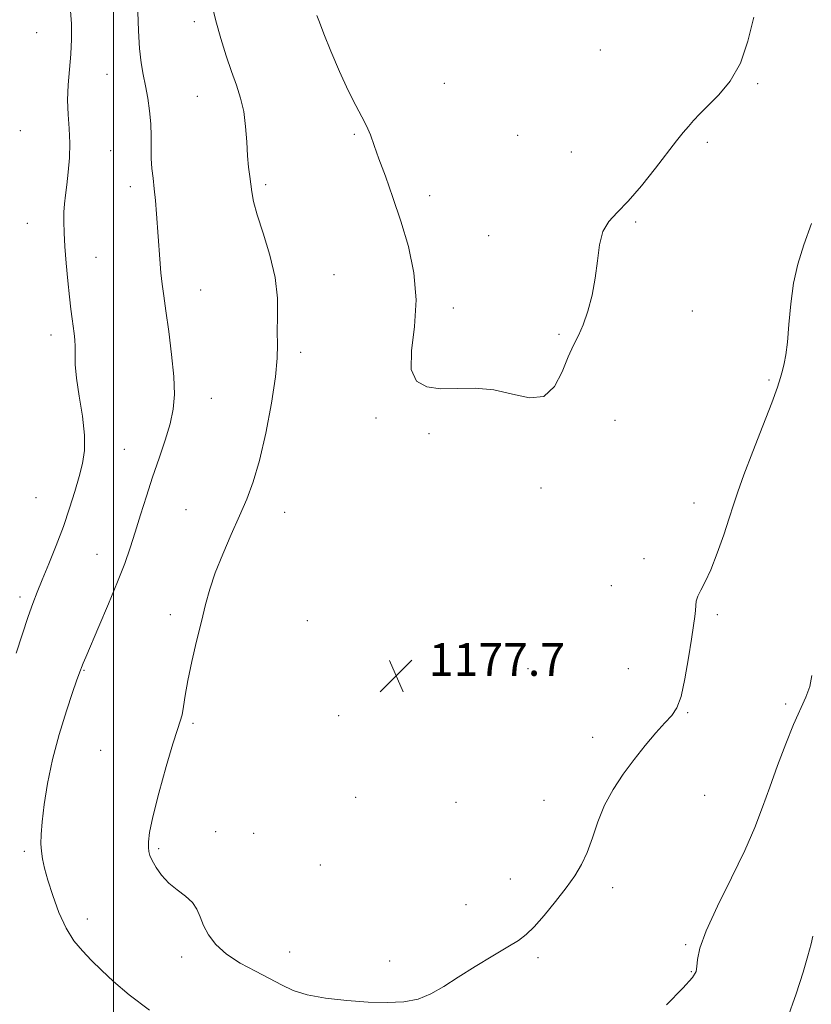
# Model space of a CAD drawing. Extents: x 2094800 to 2097700, y 327300 to 330200.
# Drawn here: x 2095977 to 2096171, y 327727 to 327967 of the extents above; entities that cross this region are included whole.
import ezdxf

# ---------------------------------------------------------------- set-up
doc = ezdxf.new("R2010")
doc.units = 0
doc.header["$MEASUREMENT"] = 0
for name, color, linetype, lineweight in [('32000', 7, 'Continuous', 0), ('DTM SPOT ELEVATION', 2, 'Continuous', 13), ('INTERMEDIATE CONTOUR', 44, 'Continuous', 0), ('SPOT ELEVATION', 7, 'Continuous', 0)]:
    doc.layers.add(name, color=color, linetype=linetype, lineweight=lineweight)
doc.styles.add('Style-ITALICS', font='ITALICS.shx')

# ---------------------------------------------------------------- blocks, each defined once
blk = doc.blocks.new('SPOT')
at = {"layer": 'SPOT ELEVATION'}
for p, q in [((-3.91, -3.91), (3.82, 3.81)), ((-1.65, 3.77), (1.72, -3.93))]:
    blk.add_line(p, q, dxfattribs=at)

msp = doc.modelspace()

# ---------------------------------------------------------------- linework, layer by layer
at = {"layer": '32000', "flags": 128}
msp.add_lwpolyline([(2096000, 330000), (2096000, 327500)], dxfattribs=at)
at = {"layer": 'DTM SPOT ELEVATION'}
for p in [(2096019.8, 327967.02, 1175.6), (2095981.24, 327964.29, 1170.9), (2096119.11, 327960.03, 1179.4), (2095998.42, 327954.13, 1173.1), (2096080.94, 327951.93, 1179.1), (2096157.66, 327951.83, 1177.8), (2096020.57, 327948.71, 1175.2), (2095977.19, 327940.38, 1170.8), (2096058.99, 327939.47, 1177.8), (2096098.93, 327939.21, 1179.3), (2096145.31, 327937.5, 1177.7), (2095999.29, 327935.46, 1172.9), (2096112.05, 327935.09, 1178.9), (2096037.25, 327927.14, 1176.3), (2096004.15, 327926.62, 1173.5), (2096077.42, 327924.48, 1178.5), (2095978.95, 327917.69, 1171.2), (2096127.83, 327917.99, 1177.8), (2096091.79, 327914.68, 1178.6), (2095995.74, 327909.36, 1172.7), (2096053.96, 327905.14, 1176.8), (2096021.38, 327901.41, 1174.8), (2096083.15, 327896.94, 1178.4), (2096141.64, 327896.23, 1177.1), (2095984.69, 327890.38, 1171.5), (2096109.04, 327890.55, 1178.2), (2096045.84, 327886.15, 1176.4), (2096160.39, 327879.34, 1176.2), (2096023.98, 327874.86, 1174.7), (2096064.25, 327870.06, 1177.8), (2096122.73, 327869.48, 1177.1), (2096077.21, 327866.27, 1177.8), (2096002.65, 327862.42, 1173.1), (2096104.6, 327853, 1177.8), (2095981.08, 327850.63, 1170.9), (2096017.73, 327847.64, 1175.1), (2096142.08, 327849.33, 1176.6), (2096041.9, 327847.04, 1176.7), (2095995.98, 327836.71, 1173.2), (2096129.8, 327835.68, 1176.7), (2096121.81, 327829.1, 1177.2), (2095977.15, 327826.28, 1171.6), (2096013.95, 327822.02, 1175.6), (2096147.76, 327821.98, 1175.7), (2096047.46, 327820.55, 1177.3), (2095992.79, 327808.37, 1174.1), (2096101.47, 327808.76, 1177.9), (2096126.02, 327808.82, 1176.8), (2096164.54, 327800.15, 1174.3), (2096055.13, 327797.26, 1177.8), (2096140.52, 327797.98, 1175.9), (2096019.5, 327795.4, 1176.2), (2096117.29, 327791.95, 1176.4), (2095996.87, 327788.83, 1175.1), (2096144.71, 327777.78, 1175.3), (2096059.28, 327777.31, 1177.7), (2096083.8, 327776.06, 1177.9), (2096105.35, 327776.56, 1176.9), (2096025.02, 327768.91, 1176.5), (2096034.34, 327768.54, 1177.1), (2095978.22, 327764.11, 1173.7), (2096011.1, 327764.75, 1176.2), (2096050.66, 327760.8, 1177.6), (2096097.16, 327757.33, 1176.7), (2096122.13, 327755.24, 1175.5), (2096086.25, 327751.06, 1176.7), (2095993.6, 327747.53, 1174.6), (2096043.15, 327739.49, 1176.7), (2096140.06, 327741.25, 1174.2), (2096016.68, 327738.24, 1175.6), (2096067.62, 327737.27, 1176.7), (2096103.86, 327738.14, 1175.7), (2096141.42, 327734.69, 1174.1)]:
    msp.add_point(p, dxfattribs=at)
at = {"layer": 'INTERMEDIATE CONTOUR'}
for points in [[(2095989.392, 327970.692, 1172), (2095989.704, 327966.501, 1172), (2095989.749, 327962.697, 1172), (2095989.575, 327959.021, 1172), (2095988.932, 327951.515, 1172), (2095988.786, 327947.832, 1172), (2095988.92, 327944.299, 1172), (2095989.18, 327940.832, 1172), (2095989.344, 327937.313, 1172), (2095989.249, 327933.693, 1172), (2095988.961, 327930.191, 1172), (2095988.602, 327927.096, 1172), (2095988.283, 327924.595, 1172), (2095988.036, 327922.474, 1172), (2095987.881, 327920.414, 1172), (2095987.835, 327918.121, 1172), (2095987.907, 327915.383, 1172), (2095988.105, 327912.012, 1172), (2095988.424, 327907.949, 1172), (2095988.817, 327903.66, 1172), (2095989.222, 327899.742, 1172), (2095989.589, 327896.654, 1172), (2095989.91, 327894.29, 1172), (2095990.417, 327890.778, 1172), (2095990.579, 327889.224, 1172), (2095990.645, 327887.586, 1172), (2095990.624, 327885.673, 1172), (2095990.672, 327883.19, 1172), (2095990.981, 327879.81, 1172), (2095991.65, 327875.388, 1172), (2095992.417, 327870.504, 1172), (2095992.925, 327865.916, 1172), (2095992.902, 327862.17, 1172), (2095992.408, 327858.952, 1172), (2095991.585, 327855.734, 1172), (2095990.546, 327852.091, 1172), (2095989.283, 327848.002, 1172), (2095987.759, 327843.551, 1172), (2095985.983, 327838.879, 1172), (2095984.161, 327834.375, 1172), (2095982.548, 327830.49, 1172), (2095981.309, 327827.469, 1172), (2095980.266, 327824.751, 1172), (2095979.158, 327821.567, 1172), (2095976.219, 327812.593, 1172)], [(2096024.035, 327971.487, 1176), (2096025.06, 327967.232, 1176), (2096026.276, 327962.875, 1176), (2096027.595, 327958.641, 1176), (2096028.908, 327954.781, 1176), (2096030.113, 327951.434, 1176), (2096031.132, 327948.322, 1176), (2096031.891, 327945.057, 1176), (2096032.351, 327941.388, 1176), (2096032.613, 327937.615, 1176), (2096032.816, 327934.174, 1176), (2096033.065, 327931.39, 1176), (2096033.343, 327929.148, 1176), (2096033.599, 327927.226, 1176), (2096033.837, 327925.348, 1176), (2096034.268, 327923.041, 1176), (2096035.156, 327919.785, 1176), (2096036.63, 327915.253, 1176), (2096038.286, 327909.912, 1176), (2096039.586, 327904.425, 1176), (2096040.143, 327899.361, 1176), (2096040.184, 327894.911, 1176), (2096040.087, 327891.167, 1176), (2096040.12, 327888.039, 1176), (2096040.088, 327884.695, 1176), (2096039.69, 327880.119, 1176), (2096038.713, 327873.695, 1176), (2096037.318, 327866.409, 1176), (2096035.756, 327859.651, 1176), (2096034.214, 327854.429, 1176), (2096032.621, 327850.236, 1176), (2096030.841, 327846.184, 1176), (2096028.808, 327841.618, 1176), (2096026.743, 327836.804, 1176), (2096024.936, 327832.242, 1176), (2096023.586, 327828.254, 1176), (2096022.531, 327824.471, 1176), (2096021.517, 327820.348, 1176), (2096020.367, 327815.541, 1176), (2096019.206, 327810.507, 1176), (2096018.232, 327805.9, 1176), (2096017.586, 327802.242, 1176), (2096017.166, 327799.499, 1176), (2096016.81, 327797.503, 1176), (2096016.357, 327795.943, 1176), (2096015.643, 327793.929, 1176), (2096014.502, 327790.431, 1176), (2096012.875, 327784.856, 1176), (2096011.108, 327778.367, 1176), (2096009.651, 327772.569, 1176), (2096008.839, 327768.686, 1176), (2096008.55, 327766.418, 1176), (2096008.552, 327765.087, 1176), (2096008.663, 327764.085, 1176), (2096008.946, 327763.086, 1176), (2096009.513, 327761.834, 1176), (2096010.461, 327760.159, 1176), (2096011.8, 327758.244, 1176), (2096013.523, 327756.354, 1176), (2096015.563, 327754.687, 1176), (2096017.615, 327753.16, 1176), (2096019.316, 327751.62, 1176), (2096020.428, 327749.933, 1176), (2096021.209, 327748.059, 1176), (2096022.042, 327745.974, 1176), (2096023.273, 327743.686, 1176), (2096025.094, 327741.303, 1176), (2096027.666, 327738.962, 1176), (2096031.025, 327736.779, 1176), (2096034.728, 327734.787, 1176), (2096038.211, 327732.999, 1176), (2096041.122, 327731.429, 1176), (2096043.95, 327730.095, 1176), (2096047.394, 327729.014, 1176), (2096051.929, 327728.198, 1176), (2096057.123, 327727.623, 1176), (2096062.318, 327727.262, 1176), (2096066.979, 327727.114, 1176), (2096071.047, 327727.301, 1176), (2096074.582, 327727.973, 1176), (2096077.712, 327729.24, 1176), (2096080.818, 327731.06, 1176), (2096084.342, 327733.351, 1176), (2096088.532, 327735.977, 1176), (2096092.843, 327738.591, 1176), (2096096.534, 327740.788, 1176), (2096099.103, 327742.343, 1176), (2096101.009, 327743.735, 1176), (2096102.95, 327745.619, 1176), (2096105.434, 327748.445, 1176), (2096108.206, 327751.833, 1176), (2096110.815, 327755.199, 1176), (2096112.92, 327758.126, 1176), (2096114.578, 327760.871, 1176), (2096115.953, 327763.86, 1176), (2096117.212, 327767.402, 1176), (2096118.556, 327771.332, 1176), (2096120.194, 327775.365, 1176), (2096122.276, 327779.268, 1176), (2096124.721, 327783.008, 1176), (2096127.393, 327786.6, 1176), (2096130.137, 327790.018, 1176), (2096132.732, 327793.067, 1176), (2096134.944, 327795.513, 1176), (2096136.609, 327797.308, 1176), (2096137.857, 327799.164, 1176), (2096138.89, 327801.984, 1176), (2096139.864, 327806.328, 1176), (2096140.748, 327811.392, 1176), (2096141.467, 327816.025, 1176), (2096141.964, 327819.347, 1176), (2096142.264, 327821.53, 1176), (2096142.414, 327823.016, 1176), (2096142.481, 327824.198, 1176), (2096142.615, 327825.295, 1176), (2096142.987, 327826.477, 1176), (2096143.731, 327827.943, 1176), (2096144.822, 327829.997, 1176), (2096146.194, 327832.97, 1176), (2096147.761, 327837.003, 1176), (2096149.329, 327841.483, 1176), (2096150.683, 327845.607, 1176), (2096151.715, 327848.883, 1176), (2096152.757, 327852.052, 1176), (2096154.25, 327856.166, 1176), (2096156.459, 327861.872, 1176), (2096158.951, 327868.2, 1176), (2096161.116, 327873.779, 1176), (2096162.497, 327877.585, 1176), (2096163.259, 327879.984, 1176), (2096163.724, 327881.691, 1176), (2096164.15, 327883.377, 1176), (2096164.568, 327885.542, 1176), (2096164.948, 327888.642, 1176), (2096165.299, 327892.946, 1176), (2096165.737, 327897.972, 1176), (2096166.424, 327903.05, 1176), (2096167.487, 327907.723, 1176), (2096168.948, 327912.383, 1176), (2096170.803, 327917.631, 1176)], [(2096005.973, 327969.364, 1174), (2096006.118, 327964.759, 1174), (2096006.378, 327960.402, 1174), (2096006.791, 327956.914, 1174), (2096007.312, 327954.037, 1174), (2096007.873, 327951.299, 1174), (2096008.407, 327948.328, 1174), (2096008.847, 327945.181, 1174), (2096009.127, 327942.019, 1174), (2096009.214, 327938.983, 1174), (2096009.207, 327936.131, 1174), (2096009.241, 327933.496, 1174), (2096009.415, 327931.074, 1174), (2096009.692, 327928.694, 1174), (2096010, 327926.149, 1174), (2096010.282, 327923.266, 1174), (2096010.542, 327920.033, 1174), (2096011.336, 327908.919, 1174), (2096011.619, 327905.569, 1174), (2096011.918, 327902.781, 1174), (2096012.295, 327899.949, 1174), (2096012.823, 327896.273, 1174), (2096013.53, 327891.252, 1174), (2096014.252, 327885.566, 1174), (2096014.779, 327880.196, 1174), (2096014.932, 327875.854, 1174), (2096014.65, 327872.198, 1174), (2096013.902, 327868.616, 1174), (2096012.695, 327864.625, 1174), (2096011.191, 327860.249, 1174), (2096009.588, 327855.634, 1174), (2096008.055, 327850.941, 1174), (2096006.632, 327846.371, 1174), (2096005.326, 327842.137, 1174), (2096004.103, 327838.324, 1174), (2096002.754, 327834.477, 1174), (2096001.027, 327830.014, 1174), (2095998.797, 327824.626, 1174), (2095996.439, 327819.099, 1174), (2095993.21, 327811.6, 1174), (2095992.576, 327810.09, 1174), (2095991.514, 327807.313, 1174), (2095990.975, 327805.829, 1174), (2095989.995, 327802.99, 1174), (2095988.487, 327798.433, 1174), (2095986.73, 327792.702, 1174), (2095985.095, 327786.565, 1174), (2095983.875, 327780.714, 1174), (2095983.061, 327775.527, 1174), (2095982.565, 327771.306, 1174), (2095982.31, 327768.226, 1174), (2095982.256, 327765.978, 1174), (2095982.37, 327764.123, 1174), (2095982.643, 327762.244, 1174), (2095983.14, 327760.001, 1174), (2095983.952, 327757.067, 1174), (2095985.14, 327753.287, 1174), (2095986.651, 327749.149, 1174), (2095988.404, 327745.307, 1174), (2095990.332, 327742.243, 1174), (2095992.411, 327739.751, 1174), (2095994.63, 327737.453, 1174), (2095997.049, 327735.012, 1174), (2095999.996, 327732.244, 1174), (2096003.867, 327729.006, 1174), (2096008.846, 327725.274, 1174)], [(2096049.803, 327968.52, 1178), (2096050.391, 327966.835, 1178), (2096051.482, 327964.062, 1178), (2096053.225, 327959.812, 1178), (2096055.349, 327954.827, 1178), (2096057.477, 327950.126, 1178), (2096059.3, 327946.491, 1178), (2096060.783, 327943.748, 1178), (2096061.961, 327941.484, 1178), (2096062.903, 327939.286, 1178), (2096063.827, 327936.753, 1178), (2096064.985, 327933.488, 1178), (2096066.554, 327929.198, 1178), (2096068.413, 327924.026, 1178), (2096070.365, 327918.224, 1178), (2096072.186, 327912.022, 1178), (2096073.544, 327905.561, 1178), (2096074.08, 327898.962, 1178), (2096073.646, 327892.433, 1178), (2096072.94, 327886.537, 1178), (2096072.874, 327881.927, 1178), (2096074.151, 327879.067, 1178), (2096076.658, 327877.663, 1178), (2096080.072, 327877.234, 1178), (2096088.501, 327877.376, 1178), (2096093.085, 327876.985, 1178), (2096097.623, 327875.909, 1178), (2096101.81, 327875, 1178), (2096105.323, 327875.372, 1178), (2096107.938, 327877.76, 1178), (2096109.841, 327881.373, 1178), (2096111.317, 327885.039, 1178), (2096112.613, 327887.891, 1178), (2096113.815, 327890.286, 1178), (2096114.972, 327892.887, 1178), (2096116.106, 327896.199, 1178), (2096117.127, 327900.099, 1178), (2096117.921, 327904.304, 1178), (2096118.447, 327908.522, 1178), (2096118.957, 327912.424, 1178), (2096119.779, 327915.669, 1178), (2096121.188, 327918.106, 1178), (2096123.24, 327920.317, 1178), (2096125.943, 327923.076, 1178), (2096129.212, 327926.881, 1178), (2096132.608, 327931.151, 1178), (2096137.814, 327937.867, 1178), (2096139.405, 327939.857, 1178), (2096140.689, 327941.396, 1178), (2096141.964, 327942.851, 1178), (2096143.487, 327944.472, 1178), (2096148.125, 327949.08, 1178), (2096150.957, 327952.477, 1178), (2096153.467, 327956.859, 1178), (2096155.283, 327962.26, 1178), (2096156.679, 327968.091, 1178)], [(2096135.329, 327726.543, 1174), (2096139.369, 327730.681, 1174), (2096141.678, 327733.263, 1174), (2096142.595, 327734.754, 1174), (2096142.799, 327735.97, 1174), (2096142.937, 327737.671, 1174), (2096143.531, 327740.405, 1174), (2096145.074, 327744.668, 1174), (2096147.837, 327750.685, 1174), (2096151.238, 327757.604, 1174), (2096154.475, 327764.305, 1174), (2096156.948, 327769.961, 1174), (2096158.861, 327774.918, 1174), (2096160.619, 327779.819, 1174), (2096162.53, 327785.102, 1174), (2096164.522, 327790.389, 1174), (2096166.424, 327795.096, 1174), (2096169.423, 327801.781, 1174), (2096170.376, 327804.431, 1174), (2096170.93, 327807.147, 1174)], [(2096164.842, 327723.086, 1172), (2096167.082, 327729.258, 1172), (2096168.783, 327734.522, 1172), (2096169.965, 327738.569, 1172), (2096170.719, 327741.473, 1172), (2096171.156, 327743.399, 1172)]]:
    msp.add_polyline3d(points, dxfattribs=at)

# ---------------------------------------------------------------- block references
at = {"layer": 'SPOT ELEVATION'}
msp.add_blockref('SPOT', (2096069.186, 327807.024, 1177.71), dxfattribs=at)

# ---------------------------------------------------------------- texts
at = {"layer": 'SPOT ELEVATION', "style": 'Style-ITALICS'}
msp.add_text('1177.7', height=8, dxfattribs=at).set_placement((2096077.186, 327807.024, 1177.71))

doc.saveas('drawing.dxf')
